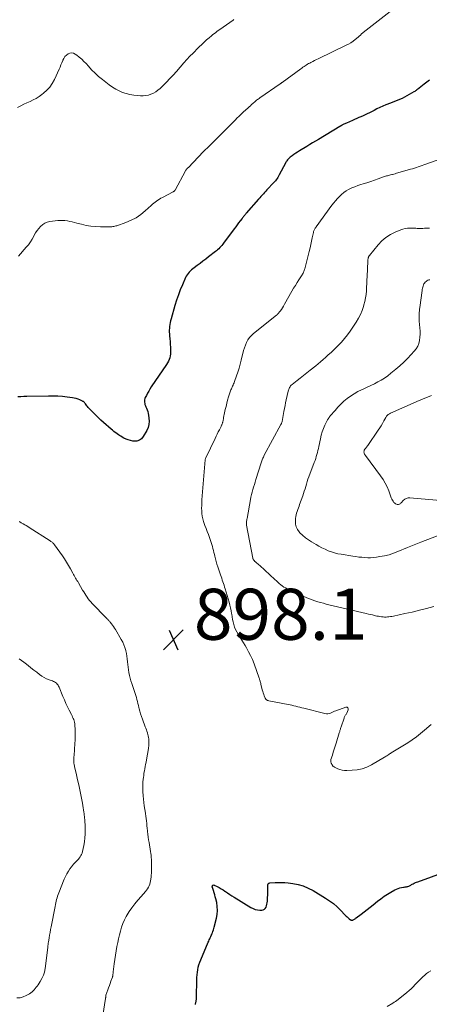
# Model space of a CAD drawing. Units: feet. Extents: x 2020000 to 2025029, y 555000 to 560002.
# Drawn here: x 2021198 to 2021359, y 556901 to 557287 of the extents above; entities that cross this region are included whole.
import ezdxf

# ---------------------------------------------------------------- set-up
doc = ezdxf.new("R2010")
doc.units = ezdxf.units.FT
doc.header["$LTSCALE"] = 100
doc.header["$MEASUREMENT"] = 0
for name, color, linetype, lineweight in [('CONTOUR INDEX', 32, 'Continuous', 25), ('CONTOUR INTERMEDIATE', 40, 'Continuous', 15), ('SPOT ELEVATION', 7, 'Continuous', 15)]:
    doc.layers.add(name, color=color, linetype=linetype, lineweight=lineweight)
doc.styles.add('slant', font='romans.shx', dxfattribs={"oblique": 14.999978})

# ---------------------------------------------------------------- blocks, each defined once
blk = doc.blocks.new('SPOT')
at = {"layer": 'SPOT ELEVATION', "lineweight": 25}
for p, q in [((-3.95, -3.95), (3.86, 3.85)), ((-1.67, 3.81), (1.74, -3.97))]:
    blk.add_line(p, q, dxfattribs=at)

msp = doc.modelspace()

# ---------------------------------------------------------------- linework, layer by layer
at = {"layer": 'CONTOUR INDEX', "elevation": 900, "flags": 128}
for points in [[(2021359.15, 557262.94), (2021358.1, 557262.12), (2021357.06, 557261.31), (2021355.09, 557259.77), (2021355.03, 557259.73), (2021354.96, 557259.68), (2021354.9, 557259.63), (2021354.84, 557259.58), (2021354.77, 557259.53), (2021354.7, 557259.48), (2021354.64, 557259.43), (2021354.57, 557259.39), (2021354.18, 557259.09), (2021353.91, 557258.9), (2021353.64, 557258.71), (2021353.36, 557258.53), (2021353.08, 557258.36), (2021350.33, 557256.76), (2021349.4, 557256.25), (2021348.44, 557255.78), (2021347.46, 557255.36), (2021346.47, 557254.97), (2021345.46, 557254.6), (2021344.46, 557254.23), (2021343.46, 557253.84), (2021342.47, 557253.43), (2021342.07, 557253.27), (2021340.88, 557252.76), (2021339.71, 557252.23), (2021338.55, 557251.67), (2021337.41, 557251.09), (2021335.57, 557250.12), (2021334.77, 557249.71), (2021333.96, 557249.31), (2021333.13, 557248.94), (2021332.3, 557248.58), (2021331.47, 557248.23), (2021330.64, 557247.88), (2021329.8, 557247.52), (2021328.98, 557247.16), (2021326.62, 557246.13), (2021326.28, 557245.98), (2021325.95, 557245.82), (2021325.62, 557245.66), (2021325.29, 557245.49), (2021324.83, 557245.25), (2021324.74, 557245.2), (2021324.64, 557245.15), (2021324.54, 557245.09), (2021324.44, 557245.03), (2021324.34, 557244.98), (2021324.25, 557244.92), (2021324.15, 557244.86), (2021324.05, 557244.8), (2021315.59, 557239.71), (2021314.46, 557239.02), (2021313.32, 557238.34), (2021312.18, 557237.65), (2021311.05, 557236.96), (2021308.18, 557235.23), (2021307.45, 557234.77), (2021306.73, 557234.3), (2021306.02, 557233.81), (2021305.32, 557233.3), (2021304.54, 557232.71), (2021304.25, 557232.48), (2021303.97, 557232.23), (2021303.72, 557231.96), (2021303.48, 557231.67), (2021303.26, 557231.37), (2021303.05, 557231.06), (2021302.85, 557230.74), (2021302.67, 557230.42), (2021300.23, 557225.78), (2021299.96, 557225.3), (2021299.68, 557224.83), (2021299.38, 557224.37), (2021299.07, 557223.92), (2021298.73, 557223.49), (2021298.39, 557223.06), (2021298.03, 557222.65), (2021297.65, 557222.24), (2021295.9, 557220.41), (2021295.42, 557219.91), (2021294.94, 557219.4), (2021294.47, 557218.89), (2021294, 557218.37), (2021293.54, 557217.86), (2021293.07, 557217.34), (2021292.61, 557216.82), (2021292.15, 557216.29), (2021287.31, 557210.74), (2021287.1, 557210.49), (2021286.89, 557210.25), (2021286.68, 557210), (2021286.47, 557209.75), (2021286.27, 557209.5), (2021286.06, 557209.24), (2021285.86, 557208.99), (2021285.66, 557208.73), (2021284.89, 557207.73), (2021284.31, 557206.98), (2021283.73, 557206.22), (2021283.16, 557205.45), (2021282.59, 557204.68), (2021278.43, 557199.04), (2021278.07, 557198.58), (2021277.71, 557198.13), (2021277.32, 557197.69), (2021276.92, 557197.27), (2021276.51, 557196.86), (2021276.08, 557196.46), (2021275.64, 557196.08), (2021275.19, 557195.71), (2021272.51, 557193.62), (2021271.41, 557192.77), (2021270.3, 557191.92), (2021269.19, 557191.09), (2021268.07, 557190.26), (2021266.88, 557189.39), (2021266.37, 557188.99), (2021265.86, 557188.57), (2021265.38, 557188.13), (2021264.92, 557187.67), (2021264.49, 557187.19), (2021264.1, 557186.67), (2021263.77, 557186.12), (2021263.48, 557185.54), (2021262.27, 557182.76), (2021261.44, 557180.76), (2021260.67, 557178.74), (2021259.98, 557176.69), (2021259.34, 557174.62), (2021257.84, 557169.36), (2021257.65, 557168.63), (2021257.48, 557167.9), (2021257.35, 557167.16), (2021257.23, 557166.42), (2021257.16, 557165.68), (2021257.13, 557164.93), (2021257.13, 557164.18), (2021257.18, 557163.43), (2021257.24, 557162.7), (2021257.33, 557161.58), (2021257.42, 557160.46), (2021257.49, 557159.34), (2021257.56, 557158.22), (2021257.63, 557157), (2021257.63, 557156.27), (2021257.58, 557155.54), (2021257.46, 557154.82), (2021257.3, 557154.11), (2021257.06, 557153.41), (2021256.78, 557152.74), (2021256.44, 557152.09), (2021256.06, 557151.47), (2021250.07, 557142.65), (2021249.55, 557141.85), (2021249.05, 557141.04), (2021248.58, 557140.21), (2021248.13, 557139.36), (2021247.7, 557138.53), (2021247.53, 557138.09), (2021247.41, 557137.63), (2021247.37, 557137.16), (2021247.39, 557136.68), (2021247.48, 557136.2), (2021247.59, 557135.73), (2021247.75, 557135.27), (2021247.93, 557134.82), (2021248.14, 557134.36), (2021248.42, 557133.68), (2021248.66, 557132.99), (2021248.84, 557132.28), (2021248.98, 557131.56), (2021249.15, 557130.45), (2021249.21, 557129.19), (2021249.12, 557127.96), (2021248.78, 557126.77), (2021248.28, 557125.61), (2021246.93, 557123.19), (2021246.23, 557122.36), (2021245.42, 557121.75), (2021244.45, 557121.46), (2021243.36, 557121.39), (2021242.87, 557121.45), (2021241.94, 557121.62), (2021241.03, 557121.87), (2021240.16, 557122.21), (2021239.3, 557122.63), (2021238.63, 557123.02), (2021238.14, 557123.31), (2021237.65, 557123.61), (2021237.18, 557123.92), (2021236.71, 557124.25), (2021236.5, 557124.4), (2021235.94, 557124.81), (2021235.39, 557125.24), (2021234.85, 557125.68), (2021234.31, 557126.13), (2021231.37, 557128.7), (2021230.27, 557129.69), (2021229.18, 557130.7), (2021228.12, 557131.74), (2021227.07, 557132.79), (2021225.61, 557134.3), (2021225.32, 557134.62), (2021225.04, 557134.95), (2021224.79, 557135.29), (2021224.54, 557135.65), (2021224.3, 557136.03), (2021224.18, 557136.2), (2021224.06, 557136.37), (2021223.92, 557136.52), (2021223.77, 557136.66), (2021223.62, 557136.8), (2021223.45, 557136.92), (2021223.27, 557137.02), (2021223.09, 557137.11), (2021222.06, 557137.58), (2021221.34, 557137.87), (2021220.61, 557138.11), (2021219.86, 557138.29), (2021219.1, 557138.42), (2021217.03, 557138.7), (2021215.22, 557138.9), (2021213.4, 557139.04), (2021211.59, 557139.09), (2021209.77, 557139.09), (2021201.21, 557138.89), (2021200.05, 557138.86), (2021198.88, 557138.83), (2021197.72, 557138.78)], [(2021267.39, 556900.52), (2021267.41, 556900.76), (2021267.45, 556901), (2021267.5, 556901.24), (2021267.55, 556901.48), (2021267.61, 556901.71), (2021267.65, 556901.95), (2021267.7, 556902.19), (2021267.71, 556902.29), (2021267.76, 556902.58), (2021267.79, 556902.87), (2021267.81, 556903.17), (2021267.82, 556903.46), (2021267.92, 556910.18), (2021267.95, 556911.19), (2021268.03, 556912.19), (2021268.14, 556913.2), (2021268.29, 556914.2), (2021268.5, 556915.18), (2021268.75, 556916.16), (2021269.07, 556917.11), (2021269.44, 556918.05), (2021272.42, 556925), (2021272.61, 556925.44), (2021272.8, 556925.88), (2021272.99, 556926.32), (2021273.18, 556926.76), (2021273.37, 556927.2), (2021273.56, 556927.64), (2021273.75, 556928.08), (2021273.94, 556928.52), (2021274.02, 556928.7), (2021274.23, 556929.24), (2021274.43, 556929.78), (2021274.6, 556930.33), (2021274.76, 556930.89), (2021275.65, 556934.39), (2021275.93, 556935.92), (2021276.05, 556937.45), (2021275.95, 556938.99), (2021275.7, 556940.53), (2021275.36, 556941.95), (2021275.15, 556942.78), (2021274.93, 556943.59), (2021274.68, 556944.41), (2021274.43, 556945.22), (2021274.02, 556946.42), (2021273.99, 556946.62), (2021273.98, 556946.82), (2021274.03, 556947.01), (2021274.11, 556947.2), (2021274.24, 556947.33), (2021274.39, 556947.41), (2021274.55, 556947.42), (2021274.73, 556947.38), (2021275.91, 556946.8), (2021276.68, 556946.39), (2021277.44, 556945.97), (2021278.19, 556945.5), (2021278.91, 556945.02), (2021279.13, 556944.87), (2021279.96, 556944.29), (2021280.8, 556943.73), (2021281.65, 556943.18), (2021282.51, 556942.65), (2021289.11, 556938.57), (2021289.96, 556938.15), (2021290.83, 556937.82), (2021291.75, 556937.65), (2021292.69, 556937.57), (2021293.42, 556937.58), (2021293.95, 556937.69), (2021294.42, 556937.9), (2021294.77, 556938.26), (2021295.06, 556938.72), (2021295.24, 556939.29), (2021295.4, 556939.87), (2021295.5, 556940.46), (2021295.57, 556941.05), (2021295.61, 556941.65), (2021295.66, 556942.56), (2021295.7, 556943.46), (2021295.72, 556944.36), (2021295.73, 556945.27), (2021295.74, 556947.31), (2021295.76, 556947.48), (2021295.79, 556947.63), (2021295.86, 556947.78), (2021295.95, 556947.92), (2021296.07, 556948.03), (2021296.2, 556948.12), (2021296.35, 556948.18), (2021296.51, 556948.21), (2021298.69, 556948.36), (2021299.96, 556948.42), (2021301.22, 556948.42), (2021302.48, 556948.36), (2021303.74, 556948.24), (2021305.52, 556948.02), (2021307.63, 556947.63), (2021309.67, 556947.07), (2021311.63, 556946.24), (2021313.52, 556945.25), (2021318.42, 556942.26), (2021319.99, 556941.22), (2021321.49, 556940.11), (2021322.89, 556938.88), (2021324.24, 556937.58), (2021326.15, 556935.58), (2021326.5, 556935.22), (2021326.87, 556934.88), (2021327.24, 556934.55), (2021327.62, 556934.22), (2021328.17, 556933.77), (2021328.29, 556933.7), (2021328.42, 556933.63), (2021328.55, 556933.6), (2021328.69, 556933.57), (2021328.83, 556933.58), (2021328.96, 556933.6), (2021329.09, 556933.65), (2021329.22, 556933.72), (2021329.47, 556933.88), (2021329.71, 556934.05), (2021329.95, 556934.22), (2021330.19, 556934.39), (2021330.43, 556934.56), (2021332.34, 556935.99), (2021333.52, 556936.89), (2021334.7, 556937.8), (2021335.87, 556938.72), (2021337.03, 556939.65), (2021338.83, 556941.1), (2021340.08, 556942.06), (2021341.36, 556942.98), (2021342.68, 556943.83), (2021344.04, 556944.64), (2021345.57, 556945.5), (2021346.19, 556945.81), (2021346.83, 556946.07), (2021347.49, 556946.27), (2021348.17, 556946.42), (2021348.97, 556946.56), (2021349.26, 556946.61), (2021349.56, 556946.65), (2021349.86, 556946.7), (2021350.15, 556946.74), (2021350.44, 556946.79), (2021350.73, 556946.87), (2021351.01, 556946.97), (2021351.28, 556947.1), (2021351.3, 556947.11), (2021351.58, 556947.26), (2021351.86, 556947.41), (2021352.13, 556947.56), (2021352.41, 556947.71), (2021352.75, 556947.89), (2021353.19, 556948.12), (2021353.65, 556948.34), (2021354.11, 556948.54), (2021354.58, 556948.72), (2021365.27, 556952.52)]]:
    msp.add_lwpolyline(points, dxfattribs=at)
at = {"layer": 'CONTOUR INTERMEDIATE', "flags": 128}
for points, elevation in [([(2021343.78, 557289.87), (2021333.13, 557281.61), (2021332.88, 557281.41), (2021332.64, 557281.19), (2021332.4, 557280.97), (2021332.18, 557280.73), (2021331.95, 557280.49), (2021331.72, 557280.26), (2021331.48, 557280.05), (2021331.23, 557279.83), (2021330.07, 557278.89), (2021329.21, 557278.24), (2021328.33, 557277.63), (2021327.4, 557277.09), (2021326.45, 557276.59), (2021315.54, 557271.35), (2021314.82, 557271), (2021314.11, 557270.65), (2021313.4, 557270.28), (2021312.69, 557269.91), (2021312.21, 557269.66), (2021311.75, 557269.4), (2021311.29, 557269.14), (2021310.84, 557268.86), (2021310.4, 557268.57), (2021309.96, 557268.28), (2021309.52, 557267.98), (2021309.09, 557267.67), (2021308.66, 557267.36), (2021301.33, 557262.03), (2021301.23, 557261.96), (2021301.14, 557261.89), (2021301.04, 557261.82), (2021300.94, 557261.75), (2021300.84, 557261.68), (2021300.74, 557261.61), (2021300.64, 557261.54), (2021300.54, 557261.47), (2021292.64, 557256), (2021292.32, 557255.77), (2021292, 557255.54), (2021291.69, 557255.3), (2021291.38, 557255.06), (2021291.07, 557254.81), (2021290.77, 557254.56), (2021290.47, 557254.31), (2021290.18, 557254.05), (2021289.84, 557253.75), (2021289.38, 557253.33), (2021288.92, 557252.92), (2021288.46, 557252.5), (2021288.01, 557252.09), (2021286.09, 557250.33), (2021285.82, 557250.08), (2021285.54, 557249.82), (2021285.27, 557249.57), (2021285, 557249.31), (2021284.73, 557249.05), (2021284.47, 557248.78), (2021284.2, 557248.52), (2021283.93, 557248.25), (2021282.84, 557247.15), (2021282.02, 557246.33), (2021281.21, 557245.51), (2021280.39, 557244.69), (2021279.57, 557243.88), (2021276.07, 557240.38), (2021275.41, 557239.72), (2021274.74, 557239.07), (2021274.08, 557238.41), (2021273.4, 557237.76), (2021272.62, 557236.99), (2021272.34, 557236.72), (2021272.06, 557236.45), (2021271.79, 557236.18), (2021271.51, 557235.91), (2021271.23, 557235.64), (2021270.96, 557235.36), (2021270.69, 557235.08), (2021270.42, 557234.81), (2021264.59, 557228.74), (2021264.45, 557228.59), (2021264.31, 557228.44), (2021264.16, 557228.28), (2021264.02, 557228.13), (2021263.85, 557227.94), (2021263.8, 557227.88), (2021263.75, 557227.82), (2021263.7, 557227.76), (2021263.65, 557227.7), (2021263.61, 557227.63), (2021263.57, 557227.57), (2021263.53, 557227.5), (2021263.49, 557227.44), (2021259.37, 557219.86), (2021259.31, 557219.75), (2021259.24, 557219.66), (2021259.16, 557219.57), (2021259.08, 557219.48), (2021258.99, 557219.41), (2021258.9, 557219.33), (2021258.8, 557219.27), (2021258.69, 557219.21), (2021254.4, 557216.99), (2021253.81, 557216.67), (2021253.22, 557216.32), (2021252.65, 557215.95), (2021252.1, 557215.56), (2021251.55, 557215.14), (2021251.02, 557214.72), (2021250.51, 557214.27), (2021250, 557213.82), (2021247.7, 557211.67), (2021245.98, 557210.26), (2021244.16, 557209), (2021242.2, 557207.99), (2021240.14, 557207.13), (2021236.53, 557205.89), (2021236.14, 557205.77), (2021235.75, 557205.67), (2021235.36, 557205.59), (2021234.96, 557205.53), (2021234.56, 557205.49), (2021234.16, 557205.46), (2021233.75, 557205.45), (2021233.35, 557205.44), (2021230.1, 557205.46), (2021228.23, 557205.54), (2021226.36, 557205.71), (2021224.52, 557206.02), (2021222.68, 557206.43), (2021220.9, 557206.9), (2021219.96, 557207.14), (2021219.03, 557207.36), (2021218.09, 557207.57), (2021217.15, 557207.77), (2021216.2, 557207.91), (2021215.26, 557207.98), (2021214.31, 557207.96), (2021213.36, 557207.88), (2021210.3, 557207.46), (2021209.29, 557207.21), (2021208.33, 557206.84), (2021207.47, 557206.29), (2021206.67, 557205.62), (2021205.96, 557204.83), (2021205.3, 557203.99), (2021204.71, 557203.1), (2021204.19, 557202.18), (2021203.97, 557201.75), (2021203.33, 557200.6), (2021202.64, 557199.49), (2021201.87, 557198.44), (2021201.04, 557197.42), (2021198.03, 557193.95)], 904), ([(2021282.49, 557286.68), (2021282.32, 557286.55), (2021282.15, 557286.43), (2021278.28, 557283.73), (2021277.69, 557283.33), (2021277.11, 557282.92), (2021276.53, 557282.51), (2021275.95, 557282.09), (2021275.37, 557281.67), (2021274.81, 557281.25), (2021274.25, 557280.8), (2021273.7, 557280.35), (2021272.77, 557279.58), (2021271.77, 557278.72), (2021270.79, 557277.84), (2021269.84, 557276.94), (2021268.9, 557276.02), (2021266.04, 557273.14), (2021265.63, 557272.73), (2021265.23, 557272.31), (2021264.83, 557271.89), (2021264.43, 557271.46), (2021264.04, 557271.03), (2021263.65, 557270.6), (2021263.26, 557270.16), (2021262.88, 557269.73), (2021259.93, 557266.36), (2021258.65, 557264.93), (2021257.36, 557263.53), (2021256.03, 557262.16), (2021254.68, 557260.81), (2021253.5, 557259.65), (2021252.69, 557258.95), (2021251.84, 557258.33), (2021250.91, 557257.83), (2021249.94, 557257.39), (2021248.92, 557257.09), (2021247.89, 557256.87), (2021246.83, 557256.79), (2021245.77, 557256.79), (2021244.69, 557256.86), (2021243.19, 557257.03), (2021241.71, 557257.28), (2021240.26, 557257.66), (2021238.83, 557258.14), (2021237.45, 557258.73), (2021236.11, 557259.41), (2021234.83, 557260.21), (2021233.6, 557261.08), (2021230.88, 557263.21), (2021229.42, 557264.42), (2021228.01, 557265.68), (2021226.67, 557267.02), (2021225.38, 557268.4), (2021224.5, 557269.41), (2021223.65, 557270.3), (2021222.77, 557271.16), (2021221.84, 557271.95), (2021220.86, 557272.7), (2021220.25, 557273.14), (2021219.55, 557273.47), (2021218.84, 557273.62), (2021218.13, 557273.52), (2021217.41, 557273.24), (2021216.75, 557272.73), (2021216.18, 557272.16), (2021215.73, 557271.48), (2021215.37, 557270.74), (2021215.32, 557270.6), (2021214.99, 557269.74), (2021214.65, 557268.88), (2021214.28, 557268.03), (2021213.91, 557267.18), (2021212.06, 557263.19), (2021211.22, 557261.67), (2021210.26, 557260.25), (2021209.1, 557258.98), (2021207.82, 557257.81), (2021207.2, 557257.32), (2021206.11, 557256.53), (2021204.97, 557255.8), (2021203.77, 557255.17), (2021202.54, 557254.61), (2021201.29, 557254.08), (2021200.06, 557253.51), (2021198.85, 557252.9), (2021197.65, 557252.25)], 908), ([(2021366.22, 557233.02), (2021357.74, 557229.97), (2021357, 557229.71), (2021356.25, 557229.45), (2021355.5, 557229.19), (2021354.76, 557228.93), (2021354.01, 557228.68), (2021353.26, 557228.44), (2021352.5, 557228.21), (2021351.74, 557227.98), (2021346.74, 557226.56), (2021346.21, 557226.42), (2021345.67, 557226.27), (2021345.14, 557226.13), (2021344.6, 557225.99), (2021344.33, 557225.93), (2021343.93, 557225.82), (2021343.53, 557225.72), (2021343.13, 557225.6), (2021342.74, 557225.49), (2021342.35, 557225.37), (2021341.95, 557225.24), (2021341.56, 557225.11), (2021341.18, 557224.97), (2021339.03, 557224.21), (2021337.57, 557223.7), (2021336.11, 557223.21), (2021334.63, 557222.73), (2021333.16, 557222.27), (2021332.2, 557221.98), (2021331.03, 557221.59), (2021329.87, 557221.16), (2021328.73, 557220.68), (2021327.61, 557220.15), (2021327.44, 557220.07), (2021326.45, 557219.51), (2021325.51, 557218.88), (2021324.65, 557218.16), (2021323.82, 557217.38), (2021323.06, 557216.54), (2021322.31, 557215.67), (2021321.6, 557214.78), (2021320.9, 557213.88), (2021314.72, 557205.42), (2021314.54, 557205.17), (2021314.37, 557204.92), (2021314.21, 557204.66), (2021314.05, 557204.39), (2021313.91, 557204.12), (2021313.79, 557203.84), (2021313.7, 557203.56), (2021313.62, 557203.26), (2021313.2, 557201.17), (2021312.92, 557199.82), (2021312.62, 557198.48), (2021312.31, 557197.14), (2021311.98, 557195.81), (2021310.25, 557189.03), (2021310.15, 557188.66), (2021310.03, 557188.3), (2021309.9, 557187.95), (2021309.75, 557187.61), (2021309.58, 557187.27), (2021309.4, 557186.93), (2021309.21, 557186.61), (2021309.01, 557186.29), (2021307.97, 557184.72), (2021307.25, 557183.61), (2021306.55, 557182.49), (2021305.87, 557181.36), (2021305.22, 557180.22), (2021302.33, 557175.07), (2021301.93, 557174.39), (2021301.51, 557173.71), (2021301.06, 557173.06), (2021300.59, 557172.42), (2021299.74, 557171.31), (2021299.68, 557171.24), (2021299.61, 557171.16), (2021299.54, 557171.09), (2021299.47, 557171.02), (2021299.4, 557170.96), (2021299.32, 557170.89), (2021299.25, 557170.83), (2021299.17, 557170.77), (2021290.18, 557163.66), (2021289.35, 557162.89), (2021288.6, 557162.06), (2021287.98, 557161.13), (2021287.45, 557160.13), (2021287.01, 557159.07), (2021286.62, 557158), (2021286.28, 557156.9), (2021285.99, 557155.79), (2021285.76, 557154.82), (2021285.36, 557153.22), (2021284.93, 557151.63), (2021284.46, 557150.05), (2021283.95, 557148.48), (2021282.84, 557145.21), (2021282.69, 557144.77), (2021282.53, 557144.34), (2021282.35, 557143.91), (2021282.17, 557143.49), (2021282.13, 557143.38), (2021281.96, 557143.01), (2021281.8, 557142.64), (2021281.64, 557142.28), (2021281.47, 557141.91), (2021281.31, 557141.54), (2021281.16, 557141.17), (2021281.02, 557140.8), (2021280.9, 557140.41), (2021280.37, 557138.74), (2021280.01, 557137.52), (2021279.67, 557136.28), (2021279.37, 557135.04), (2021279.09, 557133.8), (2021278.68, 557131.85), (2021278.56, 557131.29), (2021278.44, 557130.73), (2021278.32, 557130.16), (2021278.2, 557129.6), (2021278.06, 557128.92), (2021278.01, 557128.7), (2021277.95, 557128.48), (2021277.88, 557128.26), (2021277.8, 557128.04), (2021277.71, 557127.83), (2021277.62, 557127.62), (2021277.52, 557127.41), (2021277.42, 557127.21), (2021276.75, 557125.9), (2021276.32, 557125.04), (2021275.89, 557124.17), (2021275.46, 557123.31), (2021275.05, 557122.44), (2021271.45, 557114.87), (2021271.37, 557114.66), (2021271.29, 557114.46), (2021271.24, 557114.24), (2021271.2, 557114.03), (2021271.18, 557113.95), (2021271.16, 557113.77), (2021271.14, 557113.59), (2021271.13, 557113.41), (2021271.12, 557113.23), (2021271.11, 557113.05), (2021271.11, 557112.87), (2021271.1, 557112.69), (2021271.08, 557112.52), (2021269.94, 557098.37), (2021269.87, 557097.3), (2021269.82, 557096.24), (2021269.81, 557095.17), (2021269.82, 557094.11), (2021269.89, 557093.05), (2021270.03, 557092), (2021270.26, 557090.97), (2021270.56, 557089.96), (2021270.7, 557089.57), (2021271.12, 557088.37), (2021271.55, 557087.17), (2021272, 557085.97), (2021272.45, 557084.78), (2021273.05, 557083.23), (2021273.33, 557082.46), (2021273.59, 557081.69), (2021273.82, 557080.91), (2021274.03, 557080.12), (2021274.22, 557079.33), (2021274.41, 557078.54), (2021274.61, 557077.74), (2021274.8, 557076.95), (2021274.94, 557076.38), (2021275.21, 557075.31), (2021275.5, 557074.24), (2021275.82, 557073.18), (2021276.16, 557072.12), (2021277.2, 557069), (2021277.43, 557068.32), (2021277.66, 557067.64), (2021277.9, 557066.95), (2021278.15, 557066.27), (2021278.38, 557065.59), (2021278.62, 557064.91), (2021278.83, 557064.22), (2021279.04, 557063.53), (2021280.58, 557058.28), (2021280.88, 557057.18), (2021281.15, 557056.07), (2021281.38, 557054.94), (2021281.57, 557053.81), (2021281.59, 557053.62), (2021281.77, 557052.58), (2021281.96, 557051.55), (2021282.18, 557050.53), (2021282.43, 557049.51), (2021282.74, 557048.51), (2021283.11, 557047.54), (2021283.57, 557046.61), (2021284.09, 557045.71), (2021284.28, 557045.41), (2021284.94, 557044.38), (2021285.59, 557043.34), (2021286.23, 557042.3), (2021286.87, 557041.25), (2021287.39, 557040.38), (2021288.24, 557038.88), (2021289.03, 557037.34), (2021289.72, 557035.76), (2021290.35, 557034.15), (2021292.33, 557028.56), (2021292.44, 557028.26), (2021292.53, 557027.96), (2021292.63, 557027.66), (2021292.71, 557027.36), (2021292.8, 557027.06), (2021292.88, 557026.75), (2021292.96, 557026.45), (2021293.03, 557026.15), (2021293.59, 557023.9), (2021293.76, 557023.29), (2021293.94, 557022.69), (2021294.15, 557022.11), (2021294.38, 557021.52), (2021294.75, 557020.61), (2021294.81, 557020.5), (2021294.89, 557020.39), (2021294.97, 557020.29), (2021295.07, 557020.2), (2021295.26, 557020.05), (2021295.47, 557019.91), (2021295.69, 557019.79), (2021295.93, 557019.7), (2021296.17, 557019.64), (2021303.7, 557018.19), (2021304.47, 557018.03), (2021305.24, 557017.86), (2021306.01, 557017.68), (2021306.77, 557017.48), (2021307.54, 557017.27), (2021308.3, 557017.07), (2021309.07, 557016.88), (2021309.83, 557016.68), (2021318.16, 557014.59), (2021318.71, 557014.52), (2021319.25, 557014.52), (2021319.78, 557014.63), (2021320.3, 557014.83), (2021320.82, 557015.07), (2021321.34, 557015.3), (2021321.87, 557015.52), (2021322.4, 557015.72), (2021326.32, 557017.13), (2021326.82, 557017.09), (2021327.17, 557016.92), (2021327.31, 557016.55), (2021327.29, 557016.05), (2021326.69, 557014.82), (2021326.56, 557014.56), (2021326.42, 557014.31), (2021326.28, 557014.07), (2021326.13, 557013.82), (2021325.99, 557013.58), (2021325.86, 557013.33), (2021325.74, 557013.07), (2021325.64, 557012.8), (2021324.5, 557009.41), (2021324.4, 557009.12), (2021324.31, 557008.83), (2021324.22, 557008.53), (2021324.14, 557008.24), (2021324.05, 557007.95), (2021323.97, 557007.65), (2021323.88, 557007.36), (2021323.79, 557007.07), (2021322.54, 557003), (2021322.18, 557001.84), (2021321.82, 557000.69), (2021321.45, 556999.53), (2021321.07, 556998.38), (2021320.49, 556996.63), (2021320.43, 556996.36), (2021320.41, 556996.08), (2021320.44, 556995.8), (2021320.51, 556995.53), (2021320.59, 556995.31), (2021320.66, 556995.15), (2021320.72, 556994.99), (2021320.8, 556994.83), (2021320.88, 556994.68), (2021320.97, 556994.53), (2021321.06, 556994.39), (2021321.16, 556994.25), (2021321.27, 556994.11), (2021321.3, 556994.07), (2021321.44, 556993.93), (2021321.59, 556993.8), (2021321.75, 556993.7), (2021321.92, 556993.6), (2021323.21, 556993.01), (2021324.05, 556992.69), (2021324.9, 556992.45), (2021325.78, 556992.34), (2021326.68, 556992.31), (2021328.88, 556992.38), (2021330.84, 556992.59), (2021332.75, 556992.99), (2021334.58, 556993.67), (2021336.36, 556994.53), (2021341.46, 556997.47), (2021341.8, 556997.68), (2021342.15, 556997.89), (2021342.49, 556998.11), (2021342.82, 556998.33), (2021343.16, 556998.56), (2021343.49, 556998.78), (2021343.83, 556999), (2021344.18, 556999.21), (2021350.64, 557003.21), (2021352.36, 557004.32), (2021354.03, 557005.5), (2021355.65, 557006.75), (2021357.22, 557008.06), (2021359.88, 557010.38)], 896), ([(2021359.11, 557204.97), (2021358.18, 557204.91), (2021357.26, 557204.86), (2021356.51, 557204.82), (2021355.96, 557204.8), (2021355.41, 557204.8), (2021354.86, 557204.81), (2021354.31, 557204.84), (2021353.76, 557204.88), (2021353.21, 557204.91), (2021352.66, 557204.93), (2021352.11, 557204.94), (2021351.4, 557204.95), (2021350.51, 557204.9), (2021349.63, 557204.78), (2021348.77, 557204.56), (2021347.92, 557204.26), (2021345.68, 557203.32), (2021343.82, 557202.38), (2021342.08, 557201.27), (2021340.52, 557199.92), (2021339.07, 557198.42), (2021335.57, 557194.2), (2021335.47, 557194.07), (2021335.38, 557193.93), (2021335.31, 557193.77), (2021335.25, 557193.62), (2021335.2, 557193.45), (2021335.16, 557193.29), (2021335.12, 557193.12), (2021335.09, 557192.95), (2021335.07, 557192.87), (2021335.04, 557192.66), (2021335.01, 557192.44), (2021334.99, 557192.23), (2021334.98, 557192.02), (2021334.68, 557186.01), (2021334.61, 557184.59), (2021334.55, 557183.18), (2021334.48, 557181.77), (2021334.43, 557180.35), (2021334.31, 557178.95), (2021334.13, 557177.56), (2021333.83, 557176.19), (2021333.46, 557174.83), (2021333.28, 557174.26), (2021332.7, 557172.65), (2021332.04, 557171.08), (2021331.26, 557169.57), (2021330.4, 557168.1), (2021329.07, 557166.04), (2021328.04, 557164.52), (2021326.96, 557163.04), (2021325.8, 557161.62), (2021324.6, 557160.24), (2021323.33, 557158.9), (2021322.04, 557157.59), (2021320.71, 557156.33), (2021319.35, 557155.09), (2021318.35, 557154.2), (2021317.41, 557153.38), (2021316.46, 557152.57), (2021315.51, 557151.77), (2021314.54, 557150.99), (2021312.33, 557149.2), (2021311.05, 557148.18), (2021309.78, 557147.16), (2021308.5, 557146.14), (2021307.22, 557145.13), (2021305.26, 557143.59), (2021304.97, 557143.34), (2021304.71, 557143.06), (2021304.47, 557142.76), (2021304.26, 557142.43), (2021304.09, 557142.09), (2021303.94, 557141.73), (2021303.81, 557141.37), (2021303.71, 557140.99), (2021302.98, 557137.66), (2021302.74, 557136.5), (2021302.5, 557135.34), (2021302.28, 557134.18), (2021302.07, 557133.02), (2021301.54, 557129.96), (2021301.48, 557129.66), (2021301.41, 557129.36), (2021301.33, 557129.07), (2021301.24, 557128.77), (2021301.13, 557128.45), (2021301.09, 557128.32), (2021301.03, 557128.19), (2021300.97, 557128.06), (2021300.91, 557127.94), (2021294.38, 557115.87), (2021294.2, 557115.52), (2021294.03, 557115.17), (2021293.86, 557114.8), (2021293.7, 557114.44), (2021293.56, 557114.07), (2021293.42, 557113.7), (2021293.28, 557113.32), (2021293.16, 557112.95), (2021291.07, 557106.32), (2021290.77, 557105.35), (2021290.47, 557104.38), (2021290.18, 557103.41), (2021289.89, 557102.44), (2021289.62, 557101.46), (2021289.37, 557100.48), (2021289.15, 557099.49), (2021288.95, 557098.5), (2021287.61, 557091.16), (2021287.55, 557090.8), (2021287.5, 557090.44), (2021287.45, 557090.07), (2021287.42, 557089.7), (2021287.37, 557089.12), (2021287.37, 557089.04), (2021287.36, 557088.97), (2021287.37, 557088.89), (2021287.37, 557088.82), (2021287.38, 557088.74), (2021287.39, 557088.67), (2021287.4, 557088.59), (2021287.42, 557088.52), (2021289.9, 557075.57), (2021289.91, 557075.49), (2021289.93, 557075.42), (2021289.94, 557075.34), (2021289.96, 557075.26), (2021289.99, 557075.19), (2021290.01, 557075.12), (2021290.05, 557075.05), (2021290.09, 557074.99), (2021290.17, 557074.86), (2021290.26, 557074.74), (2021290.36, 557074.62), (2021290.47, 557074.51), (2021290.58, 557074.41), (2021291.1, 557073.97), (2021291.48, 557073.65), (2021291.85, 557073.32), (2021292.22, 557072.99), (2021292.58, 557072.66), (2021298.53, 557067.14), (2021299.1, 557066.63), (2021299.67, 557066.12), (2021300.25, 557065.61), (2021300.83, 557065.12), (2021301.44, 557064.65), (2021302.06, 557064.23), (2021302.72, 557063.85), (2021303.4, 557063.51), (2021311.05, 557060.04), (2021312.1, 557059.59), (2021313.16, 557059.17), (2021314.24, 557058.79), (2021315.33, 557058.45), (2021316.42, 557058.14), (2021317.53, 557057.84), (2021318.63, 557057.56), (2021319.74, 557057.29), (2021334.39, 557053.83), (2021335.19, 557053.64), (2021335.98, 557053.46), (2021336.77, 557053.27), (2021337.56, 557053.09), (2021337.98, 557052.99), (2021338.57, 557052.86), (2021339.15, 557052.75), (2021339.74, 557052.65), (2021340.33, 557052.57), (2021340.35, 557052.56), (2021340.94, 557052.51), (2021341.52, 557052.47), (2021342.11, 557052.48), (2021342.69, 557052.51), (2021343.28, 557052.57), (2021343.86, 557052.64), (2021344.44, 557052.74), (2021345.02, 557052.85), (2021349.55, 557053.81), (2021352.39, 557054.44), (2021355.22, 557055.1), (2021358.03, 557055.82), (2021360.83, 557056.58)], 892), ([(2021359.26, 557184.68), (2021358.87, 557184.6), (2021358.5, 557184.47), (2021358.16, 557184.28), (2021357.85, 557184.04), (2021357.5, 557183.72), (2021357.2, 557183.4), (2021356.95, 557183.04), (2021356.76, 557182.65), (2021356.62, 557182.23), (2021356.52, 557181.79), (2021356.42, 557181.35), (2021356.35, 557180.91), (2021356.28, 557180.46), (2021355.38, 557173.79), (2021355.3, 557173.13), (2021355.23, 557172.47), (2021355.17, 557171.81), (2021355.12, 557171.15), (2021355.09, 557170.48), (2021355.09, 557169.82), (2021355.11, 557169.16), (2021355.16, 557168.49), (2021355.41, 557165.82), (2021355.47, 557164.59), (2021355.48, 557163.36), (2021355.39, 557162.14), (2021355.24, 557160.92), (2021354.95, 557159.75), (2021354.53, 557158.64), (2021353.92, 557157.62), (2021353.19, 557156.66), (2021352.03, 557155.39), (2021350.59, 557153.88), (2021349.1, 557152.41), (2021347.56, 557151), (2021345.98, 557149.63), (2021344.02, 557148.01), (2021342.8, 557147.06), (2021341.55, 557146.17), (2021340.25, 557145.36), (2021338.91, 557144.61), (2021337.53, 557143.91), (2021336.15, 557143.23), (2021334.75, 557142.57), (2021333.35, 557141.93), (2021332.51, 557141.57), (2021331.01, 557140.84), (2021329.56, 557140.03), (2021328.18, 557139.11), (2021326.85, 557138.12), (2021325.57, 557137.04), (2021324.36, 557135.91), (2021323.21, 557134.72), (2021322.11, 557133.48), (2021320.27, 557131.29), (2021320.12, 557131.1), (2021319.97, 557130.92), (2021319.83, 557130.73), (2021319.69, 557130.54), (2021319.55, 557130.35), (2021319.43, 557130.15), (2021319.31, 557129.95), (2021319.2, 557129.74), (2021318.17, 557127.63), (2021317.6, 557126.35), (2021317.1, 557125.04), (2021316.7, 557123.7), (2021316.36, 557122.34), (2021315.75, 557119.35), (2021315.58, 557118.55), (2021315.4, 557117.74), (2021315.2, 557116.94), (2021315, 557116.14), (2021314.77, 557115.35), (2021314.53, 557114.56), (2021314.27, 557113.78), (2021313.99, 557113), (2021311.85, 557107.38), (2021311.51, 557106.46), (2021311.19, 557105.54), (2021310.9, 557104.6), (2021310.63, 557103.66), (2021310.36, 557102.72), (2021310.07, 557101.79), (2021309.76, 557100.86), (2021309.44, 557099.93), (2021308.24, 557096.6), (2021308, 557095.93), (2021307.76, 557095.25), (2021307.51, 557094.58), (2021307.27, 557093.9), (2021307.05, 557093.22), (2021306.88, 557092.53), (2021306.75, 557091.83), (2021306.66, 557091.12), (2021306.57, 557090.09), (2021306.63, 557088.92), (2021306.86, 557087.81), (2021307.37, 557086.79), (2021308.07, 557085.85), (2021308.37, 557085.52), (2021309.42, 557084.51), (2021310.51, 557083.57), (2021311.67, 557082.71), (2021312.89, 557081.92), (2021314.66, 557080.86), (2021315.82, 557080.2), (2021317, 557079.58), (2021318.22, 557079.01), (2021319.45, 557078.48), (2021320.7, 557078.02), (2021321.97, 557077.62), (2021323.27, 557077.3), (2021324.58, 557077.05), (2021329.13, 557076.31), (2021330.29, 557076.14), (2021331.44, 557076), (2021332.6, 557075.88), (2021333.76, 557075.78), (2021334.92, 557075.74), (2021336.09, 557075.74), (2021337.24, 557075.82), (2021338.4, 557075.95), (2021339.75, 557076.15), (2021341.56, 557076.48), (2021343.34, 557076.9), (2021345.09, 557077.47), (2021346.81, 557078.12), (2021350.49, 557079.68), (2021351.15, 557079.96), (2021351.81, 557080.24), (2021352.47, 557080.52), (2021353.13, 557080.79), (2021353.79, 557081.07), (2021354.45, 557081.34), (2021355.12, 557081.6), (2021355.78, 557081.86), (2021364.6, 557085.25)], 888), ([(2021359.91, 557139.34), (2021357.68, 557138.42), (2021357.36, 557138.29), (2021357.04, 557138.15), (2021356.72, 557138.02), (2021356.41, 557137.88), (2021356.09, 557137.74), (2021355.77, 557137.61), (2021355.46, 557137.47), (2021355.14, 557137.33), (2021343.83, 557132.33), (2021343.54, 557132.18), (2021343.26, 557132.02), (2021343, 557131.83), (2021342.75, 557131.63), (2021342.68, 557131.57), (2021342.49, 557131.37), (2021342.31, 557131.16), (2021342.15, 557130.94), (2021342.01, 557130.7), (2021341.28, 557129.32), (2021340.77, 557128.39), (2021340.24, 557127.48), (2021339.67, 557126.58), (2021339.09, 557125.7), (2021334.94, 557119.69), (2021334.76, 557119.44), (2021334.57, 557119.19), (2021334.38, 557118.95), (2021334.19, 557118.72), (2021333.92, 557118.4), (2021333.85, 557118.33), (2021333.79, 557118.25), (2021333.73, 557118.17), (2021333.67, 557118.08), (2021333.62, 557117.99), (2021333.58, 557117.9), (2021333.55, 557117.81), (2021333.53, 557117.71), (2021333.49, 557117.48), (2021333.47, 557117.26), (2021333.47, 557117.05), (2021333.5, 557116.84), (2021333.56, 557116.63), (2021333.56, 557116.6), (2021333.65, 557116.38), (2021333.75, 557116.17), (2021333.87, 557115.97), (2021334, 557115.77), (2021340.01, 557107.81), (2021340.97, 557106.41), (2021341.83, 557104.97), (2021342.55, 557103.45), (2021343.18, 557101.89), (2021343.95, 557099.65), (2021344.14, 557099.17), (2021344.35, 557098.71), (2021344.6, 557098.26), (2021344.87, 557097.83), (2021344.99, 557097.65), (2021345.24, 557097.35), (2021345.53, 557097.09), (2021345.86, 557096.89), (2021346.23, 557096.74), (2021346.54, 557096.64), (2021346.77, 557096.6), (2021346.99, 557096.6), (2021347.21, 557096.66), (2021347.42, 557096.76), (2021347.62, 557096.9), (2021347.81, 557097.05), (2021347.99, 557097.22), (2021348.16, 557097.39), (2021348.88, 557098.19), (2021349.45, 557098.66), (2021350.07, 557099), (2021350.76, 557099.17), (2021351.5, 557099.2), (2021364.95, 557097.99)], 884), ([(2021230.36, 556892.09), (2021232.14, 556902.99), (2021232.16, 556903.15), (2021232.18, 556903.32), (2021232.19, 556903.48), (2021232.2, 556903.65), (2021232.21, 556903.87), (2021232.21, 556903.93), (2021232.21, 556903.98), (2021232.21, 556904.03), (2021232.22, 556904.08), (2021232.23, 556904.13), (2021232.23, 556904.18), (2021232.25, 556904.23), (2021232.26, 556904.27), (2021232.99, 556906.27), (2021233.3, 556907.12), (2021233.61, 556907.98), (2021233.92, 556908.83), (2021234.24, 556909.68), (2021234.82, 556911.25), (2021234.84, 556911.31), (2021234.86, 556911.38), (2021234.88, 556911.44), (2021234.9, 556911.51), (2021234.91, 556911.57), (2021234.93, 556911.64), (2021234.94, 556911.7), (2021234.94, 556911.77), (2021234.99, 556912.21), (2021235.02, 556912.49), (2021235.06, 556912.77), (2021235.09, 556913.06), (2021235.13, 556913.34), (2021235.54, 556916.53), (2021235.78, 556918.22), (2021236.03, 556919.92), (2021236.31, 556921.61), (2021236.61, 556923.29), (2021236.9, 556924.85), (2021237.21, 556926.37), (2021237.55, 556927.87), (2021237.95, 556929.37), (2021238.38, 556930.86), (2021238.89, 556932.31), (2021239.49, 556933.73), (2021240.21, 556935.08), (2021241.01, 556936.4), (2021241.39, 556936.97), (2021242.48, 556938.51), (2021243.61, 556940.03), (2021244.8, 556941.49), (2021246.04, 556942.92), (2021247.81, 556944.88), (2021248.22, 556945.4), (2021248.6, 556945.94), (2021248.92, 556946.51), (2021249.21, 556947.11), (2021249.44, 556947.73), (2021249.63, 556948.36), (2021249.77, 556949.01), (2021249.87, 556949.67), (2021249.89, 556949.81), (2021249.96, 556950.54), (2021250.03, 556951.27), (2021250.08, 556952.01), (2021250.12, 556952.74), (2021250.18, 556954.31), (2021250.2, 556955.1), (2021250.19, 556955.89), (2021250.17, 556956.68), (2021250.12, 556957.47), (2021250.05, 556958.26), (2021249.97, 556959.05), (2021249.86, 556959.83), (2021249.75, 556960.61), (2021249.18, 556964.03), (2021249.02, 556965.12), (2021248.86, 556966.22), (2021248.73, 556967.32), (2021248.6, 556968.41), (2021248.58, 556968.69), (2021248.48, 556969.65), (2021248.37, 556970.61), (2021248.26, 556971.57), (2021248.15, 556972.53), (2021248.02, 556973.49), (2021247.89, 556974.45), (2021247.76, 556975.4), (2021247.61, 556976.36), (2021247.5, 556977.07), (2021247.31, 556978.39), (2021247.14, 556979.7), (2021247.01, 556981.02), (2021246.9, 556982.35), (2021246.77, 556984.08), (2021246.72, 556985.28), (2021246.71, 556986.48), (2021246.78, 556987.67), (2021246.89, 556988.87), (2021246.96, 556989.52), (2021247.08, 556990.39), (2021247.2, 556991.25), (2021247.35, 556992.12), (2021247.51, 556992.98), (2021247.67, 556993.85), (2021247.83, 556994.71), (2021247.99, 556995.57), (2021248.14, 556996.44), (2021248.91, 557000.9), (2021248.98, 557001.34), (2021249.05, 557001.79), (2021249.09, 557002.23), (2021249.14, 557002.68), (2021249.16, 557003.13), (2021249.16, 557003.57), (2021249.14, 557004.02), (2021249.1, 557004.47), (2021249.07, 557004.73), (2021248.98, 557005.3), (2021248.88, 557005.87), (2021248.74, 557006.43), (2021248.57, 557006.98), (2021248.54, 557007.08), (2021248.34, 557007.68), (2021248.14, 557008.28), (2021247.92, 557008.88), (2021247.7, 557009.47), (2021246.55, 557012.48), (2021246.19, 557013.48), (2021245.85, 557014.49), (2021245.56, 557015.51), (2021245.29, 557016.54), (2021245.17, 557017.05), (2021244.98, 557017.83), (2021244.79, 557018.61), (2021244.6, 557019.39), (2021244.4, 557020.17), (2021244.2, 557020.94), (2021243.98, 557021.71), (2021243.74, 557022.48), (2021243.49, 557023.24), (2021242.41, 557026.42), (2021242.08, 557027.47), (2021241.77, 557028.52), (2021241.52, 557029.59), (2021241.29, 557030.67), (2021241.28, 557030.73), (2021241.1, 557031.78), (2021240.94, 557032.84), (2021240.83, 557033.91), (2021240.74, 557034.97), (2021240.64, 557036.04), (2021240.5, 557037.1), (2021240.31, 557038.15), (2021240.08, 557039.19), (2021240.04, 557039.38), (2021239.71, 557040.49), (2021239.32, 557041.57), (2021238.84, 557042.62), (2021238.29, 557043.64), (2021235.98, 557047.55), (2021235.62, 557048.14), (2021235.24, 557048.71), (2021234.84, 557049.27), (2021234.43, 557049.82), (2021233.96, 557050.42), (2021233.77, 557050.66), (2021233.57, 557050.89), (2021233.37, 557051.11), (2021233.16, 557051.33), (2021232.95, 557051.55), (2021232.74, 557051.77), (2021232.53, 557051.99), (2021232.32, 557052.2), (2021226.88, 557057.8), (2021226.33, 557058.39), (2021225.81, 557059.01), (2021225.32, 557059.65), (2021224.85, 557060.31), (2021224.41, 557060.98), (2021223.98, 557061.67), (2021223.55, 557062.36), (2021223.14, 557063.05), (2021221.48, 557065.88), (2021221.2, 557066.35), (2021220.92, 557066.83), (2021220.65, 557067.29), (2021220.37, 557067.76), (2021220.09, 557068.23), (2021219.82, 557068.71), (2021219.55, 557069.18), (2021219.29, 557069.66), (2021218.37, 557071.36), (2021217.63, 557072.68), (2021216.86, 557073.97), (2021216.04, 557075.24), (2021215.18, 557076.49), (2021212.16, 557080.73), (2021211.99, 557080.96), (2021211.8, 557081.18), (2021211.59, 557081.39), (2021211.38, 557081.58), (2021211.16, 557081.77), (2021210.93, 557081.95), (2021210.69, 557082.12), (2021210.45, 557082.28), (2021202.18, 557087.57), (2021201.61, 557087.94), (2021201.03, 557088.3), (2021200.45, 557088.65), (2021199.87, 557089), (2021199.09, 557089.46), (2021198.9, 557089.57), (2021198.7, 557089.68), (2021198.49, 557089.78), (2021198.28, 557089.87)], 896), ([(2021197.37, 556903.18), (2021198.63, 556903.22), (2021199.85, 556903.55), (2021201.05, 556904.06), (2021202.33, 556904.8), (2021202.84, 556905.13), (2021203.32, 556905.49), (2021203.76, 556905.9), (2021204.18, 556906.35), (2021204.56, 556906.82), (2021204.94, 556907.31), (2021205.29, 556907.8), (2021205.64, 556908.3), (2021206.51, 556909.59), (2021207.19, 556910.78), (2021207.75, 556912.01), (2021208.13, 556913.3), (2021208.4, 556914.64), (2021209.45, 556922.96), (2021209.48, 556923.21), (2021209.51, 556923.46), (2021209.54, 556923.71), (2021209.57, 556923.96), (2021209.6, 556924.21), (2021209.63, 556924.46), (2021209.66, 556924.71), (2021209.7, 556924.95), (2021209.99, 556926.66), (2021210.19, 556927.76), (2021210.38, 556928.86), (2021210.58, 556929.96), (2021210.79, 556931.05), (2021212.33, 556939.03), (2021212.47, 556939.72), (2021212.61, 556940.4), (2021212.77, 556941.08), (2021212.94, 556941.76), (2021213.12, 556942.43), (2021213.33, 556943.1), (2021213.56, 556943.76), (2021213.8, 556944.41), (2021215.94, 556949.72), (2021216.41, 556950.78), (2021216.93, 556951.81), (2021217.53, 556952.79), (2021218.18, 556953.75), (2021218.75, 556954.54), (2021219.16, 556955.07), (2021219.59, 556955.59), (2021220.05, 556956.08), (2021220.53, 556956.56), (2021220.67, 556956.7), (2021221.07, 556957.11), (2021221.46, 556957.53), (2021221.82, 556957.98), (2021222.17, 556958.44), (2021222.47, 556958.92), (2021222.73, 556959.43), (2021222.92, 556959.96), (2021223.08, 556960.51), (2021223.61, 556962.93), (2021223.87, 556964.4), (2021224.06, 556965.88), (2021224.15, 556967.37), (2021224.15, 556968.86), (2021224.1, 556970.67), (2021224.08, 556971.27), (2021224.05, 556971.86), (2021224.01, 556972.45), (2021223.97, 556973.05), (2021223.91, 556973.64), (2021223.85, 556974.23), (2021223.79, 556974.82), (2021223.72, 556975.41), (2021223.64, 556975.97), (2021223.52, 556976.85), (2021223.39, 556977.72), (2021223.24, 556978.58), (2021223.07, 556979.45), (2021222.41, 556982.72), (2021222.01, 556984.68), (2021221.59, 556986.65), (2021221.16, 556988.6), (2021220.72, 556990.56), (2021219.95, 556993.88), (2021219.89, 556994.18), (2021219.83, 556994.47), (2021219.78, 556994.77), (2021219.74, 556995.07), (2021219.71, 556995.37), (2021219.69, 556995.67), (2021219.68, 556995.97), (2021219.68, 556996.27), (2021219.68, 556996.49), (2021219.69, 556996.9), (2021219.71, 556997.31), (2021219.73, 556997.72), (2021219.76, 556998.13), (2021220.1, 557002.87), (2021220.17, 557004.26), (2021220.22, 557005.65), (2021220.22, 557007.04), (2021220.19, 557008.43), (2021220.13, 557010.1), (2021220.08, 557010.65), (2021219.99, 557011.19), (2021219.84, 557011.72), (2021219.66, 557012.24), (2021219.44, 557012.75), (2021219.21, 557013.25), (2021218.97, 557013.75), (2021218.72, 557014.25), (2021217.87, 557015.91), (2021217.21, 557017.25), (2021216.57, 557018.59), (2021215.98, 557019.96), (2021215.4, 557021.33), (2021213.94, 557024.98), (2021213.73, 557025.4), (2021213.49, 557025.79), (2021213.2, 557026.15), (2021212.88, 557026.48), (2021212.51, 557026.77), (2021212.12, 557027.03), (2021211.71, 557027.24), (2021211.27, 557027.41), (2021210.05, 557027.83), (2021209.02, 557028.24), (2021208.03, 557028.72), (2021207.09, 557029.3), (2021206.19, 557029.94), (2021205.14, 557030.79), (2021204, 557031.7), (2021202.86, 557032.61), (2021201.72, 557033.52), (2021200.58, 557034.43), (2021200.1, 557034.82), (2021199.17, 557035.48), (2021198.21, 557036.07)], 892), ([(2021342.54, 556899.78), (2021344.73, 556901.05), (2021344.94, 556901.18), (2021345.15, 556901.31), (2021345.36, 556901.44), (2021345.57, 556901.57), (2021345.77, 556901.71), (2021345.98, 556901.85), (2021346.18, 556901.99), (2021346.37, 556902.14), (2021349.46, 556904.57), (2021350.32, 556905.28), (2021351.17, 556906.01), (2021351.99, 556906.77), (2021352.8, 556907.55), (2021353.58, 556908.36), (2021354.36, 556909.16), (2021355.14, 556909.97), (2021355.92, 556910.78), (2021356.56, 556911.46), (2021357.27, 556912.13), (2021358.02, 556912.76), (2021358.83, 556913.31), (2021359.67, 556913.81)], 904)]:
    msp.add_lwpolyline(points, dxfattribs=dict(at, elevation=elevation))

# ---------------------------------------------------------------- block references
at = {"layer": 'SPOT ELEVATION'}
msp.add_blockref('SPOT', (2021258.76, 557043.55, 898.13), dxfattribs=at)

# ---------------------------------------------------------------- texts
at = {"layer": 'SPOT ELEVATION', "style": 'slant', "oblique": 15}
msp.add_text('898.1', height=20, dxfattribs=at).set_placement((2021266.76, 557043.55, 898.13))

doc.saveas('drawing.dxf')
